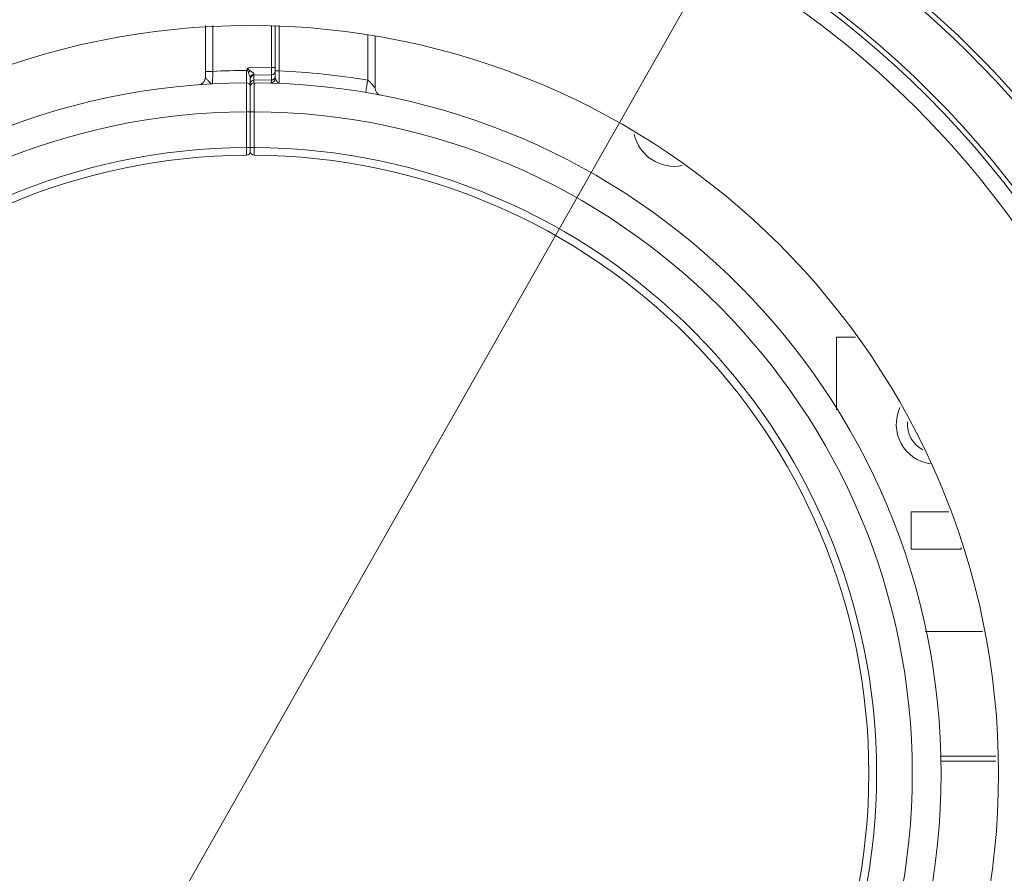
# Model space of a CAD drawing. Units: millimetres. Extents: x 45765 to 46874, y 2418 to 3174.
# Drawn here: x 45932 to 45972, y 2852 to 2886 of the extents above; entities that cross this region are included whole.
import ezdxf

# ---------------------------------------------------------------- set-up
doc = ezdxf.new("R2010")
doc.units = ezdxf.units.MM
doc.layers.add('细实线', color=7, linetype='Continuous', lineweight=13)
doc.styles.add('STYLE1', font='swisscl.ttf')
doc.dimstyles.new('4', dxfattribs={"dimtxt": 7, "dimasz": 2.5, "dimexe": 1.25, "dimexo": 0.625, "dimtad": 1, "dimtoh": 1, "dimdec": 0, "dimlfac": 0.25, "dimzin": 1, "dimdsep": 46, "dimtxsty": 'STYLE1', "dimcen": 2.5, "dimclrd": 3, "dimclre": 3, "dimclrt": 3, "dimadec": 0, "dimazin": 0, "dimtfac": 1, "dimtdec": 0, "dimtmove": 0, "dimatfit": 3, "dimfxl": 1, "dimlwd": -1, "dimarcsym": 0})

# ---------------------------------------------------------------- blocks, each defined once
blk = doc.blocks.new('*D19')
at = {"layer": 'Defpoints', "color": 0, "transparency": 16777216}
for p in [(45961.58, 2891.895), (45921.125, 2820.57)]:
    blk.add_point(p, dxfattribs=at)
at = {"layer": '细实线', "color": 3, "transparency": 16777216}
for p, q in [((45962.813, 2894.07), (45964.047, 2896.244)), ((45961.58, 2891.895), (45921.125, 2820.57)), ((45919.891, 2818.395), (45915.204, 2810.132)), ((45877.579, 2810.132), (45915.204, 2810.132))]:
    blk.add_line(p, q, dxfattribs=at)
at = {"layer": '细实线', "color": 3, "lineweight": -2, "transparency": 16777216}
blk.add_arc((45941.352, 2856.232), 41, 238.6917, 9.0792, dxfattribs=at)
at = {"layer": '细实线', "color": 3, "transparency": 16777216}
for points in [[(45962.451, 2894.275), (45963.176, 2893.864), (45961.58, 2891.895)], [(45920.254, 2818.189), (45919.529, 2818.601), (45921.125, 2820.57)]]:
    blk.add_solid(points, dxfattribs=at)
at = {"layer": '细实线', "color": 3, "transparency": 16777216, "insert": (45896.079, 2814.257), "char_height": 7, "attachment_point": 5, "style": 'STYLE1'}
blk.add_mtext('∅20mm', dxfattribs=at)

msp = doc.modelspace()

# ---------------------------------------------------------------- linework, layer by layer
at = {"layer": '细实线'}
for p, q in [((45939.552, 2884.154), (45939.552, 2886.232)), ((45939.847, 2884.392), (45939.847, 2886.232)), ((45942.2, 2886.232), (45942.2, 2884.547)), ((45942.352, 2886.232), (45942.352, 2884.373)), ((45942.352, 2886.232), (45942.352, 2884.121)), ((45942.505, 2886.232), (45942.505, 2884.409)), ((45946.058, 2884.036), (45946.058, 2885.843)), ((45946.352, 2885.808), (45946.352, 2883.726)), ((45939.552, 2884.392), (45939.847, 2884.392)), ((45939.836, 2883.891), (45939.847, 2884.392)), ((45941.2, 2884.432), (45941.23, 2884.488)), ((45941.201, 2883.932), (45941.2, 2884.432)), ((45941.29, 2884.532), (45942.2, 2884.547)), ((45942.352, 2884.547), (45942.2, 2884.547)), ((45942.2, 2884.547), (45942.205, 2884.247)), ((45942.505, 2884.409), (45942.352, 2884.409)), ((45942.505, 2884.409), (45942.509, 2883.908)), ((45941.202, 2882.773), (45941.201, 2883.932)), ((45941.352, 2881.182), (45941.352, 2884.139)), ((45941.443, 2884.026), (45941.395, 2883.998)), ((45941.5, 2884.037), (45941.443, 2884.026)), ((45941.444, 2884.261), (45941.501, 2884.271)), ((45941.5, 2884.235), (45941.501, 2884.271)), ((45942.205, 2884.247), (45941.5, 2884.235)), ((45941.5, 2883.932), (45941.5, 2884.235)), ((45941.5, 2884.037), (45942.205, 2884.047)), ((45941.503, 2883.932), (45941.502, 2882.773)), ((45942.205, 2884.247), (45942.205, 2883.935)), ((45942.262, 2884.058), (45942.205, 2884.047)), ((45942.309, 2884.086), (45942.262, 2884.058)), ((45942.352, 2884.178), (45942.352, 2884.121)), ((45941.352, 2883.782), (45941.352, 2881.182)), ((45941.202, 2881.342), (45941.202, 2882.773)), ((45941.202, 2882.773), (45941.352, 2882.768)), ((45941.502, 2882.773), (45941.352, 2882.768)), ((45941.502, 2882.773), (45941.502, 2881.342)), ((45941.202, 2881.342), (45941.352, 2881.337)), ((45941.203, 2881.032), (45941.202, 2881.342)), ((45941.502, 2881.342), (45941.352, 2881.337)), ((45941.502, 2881.342), (45941.501, 2881.032)), ((45964.852, 2873.732), (45964.852, 2870.812)), ((45965.618, 2873.732), (45964.852, 2873.732)), ((45967.852, 2866.732), (45967.852, 2865.232)), ((45969.358, 2866.732), (45967.852, 2866.732)), ((45967.852, 2865.232), (45969.852, 2865.232)), ((45969.852, 2865.232), (45969.852, 2865.292)), ((45970.712, 2861.932), (45968.407, 2861.932)), ((45969.014, 2856.932), (45971.25, 2856.932)), ((45969.027, 2856.732), (45971.25, 2856.732))]:
    msp.add_line(p, q, dxfattribs=at)
for radius in [38.596, 38.396, 30]:
    msp.add_circle((45941.352, 2856.232), radius, dxfattribs=at)
for centre, radius, start, end in [((45941.352, 2856.232), 41, 99.7108, 170.0473), ((45941.352, 2856.232), 41, 9.9527, 80.2892), ((45941.352, 2856.232), 40.8, 99.7108, 170.0473), ((45941.352, 2856.232), 40.8, 9.9527, 80.2892), ((45941.352, 2856.232), 37.75, 14.1787, 75.8213), ((45941.361, 2856.228), 28.204, 90.328, 93.0773), ((45942.202, 2884.397), 0.15, 271, 0), ((45941.341, 2856.204), 28.229, 80.3809, 87.6361), ((45941.352, 2856.232), 27.7, 90.312, 269.688), ((45939.252, 2884.154), 0.3, 274.3018, 0.0074), ((45941.202, 2883.782), 0.15, 359.9974, 90.312), ((45941.502, 2884.085), 0.15, 91, 180), ((45941.502, 2883.782), 0.15, 89.6881, 179.983), ((45941.352, 2856.232), 27.7, 270.312, 89.688), ((45942.152, 2884.121), 0.2, 268.3581, 0.0103), ((45946.652, 2883.726), 0.3, 180, 259.0889), ((45941.352, 2856.232), 26.541, 90.3239, 269.6761), ((45941.352, 2856.232), 26.541, 270.3239, 89.6761), ((45958.352, 2882.232), 1.65, 192.5208, 281.1556), ((45941.352, 2856.232), 25.11, 90.3423, 269.6577), ((45941.202, 2881.182), 0.15, 270.3445, 360), ((45941.502, 2881.182), 0.15, 180, 269.6555), ((45941.352, 2856.232), 25.11, 270.3423, 89.6577), ((45941.352, 2856.232), 24.8, 90.3445, 269.6555), ((45941.352, 2856.232), 24.8, 270.3445, 89.6555), ((45968.852, 2870.232), 1.6, 155.1294, 261.7235), ((45968.852, 2870.232), 1.15, 175.0264, 242.1162)]:
    msp.add_arc(centre, radius, start, end, dxfattribs=at)
for points in [[(45941.23, 2884.488), (45941.242, 2884.51), (45941.268, 2884.522), (45941.29, 2884.532)], [(45941.23, 2884.488), (45941.233, 2884.434), (45941.256, 2884.383), (45941.277, 2884.334)], [(45941.363, 2883.956), (45941.356, 2883.941), (45941.352, 2883.923), (45941.352, 2883.906)], [(45941.395, 2883.998), (45941.382, 2883.986), (45941.371, 2883.972), (45941.363, 2883.956)]]:
    msp.add_open_spline(points, degree=3, dxfattribs=at)
for points, knots in [([(45941.29, 2884.532), (45941.279, 2884.523), (45941.256, 2884.509), (45941.263, 2884.477), (45941.287, 2884.46), (45941.316, 2884.439), (45941.34, 2884.424), (45941.352, 2884.417)], [0, 0, 0, 0, 0.251835, 0.371999, 0.500095, 0.750837, 1, 1, 1, 1]), ([(45941.277, 2884.334), (45941.282, 2884.341), (45941.305, 2884.371), (45941.331, 2884.398), (45941.352, 2884.417)], [0, 0, 0, 0, 0.239349, 1, 1, 1, 1]), ([(45941.277, 2884.334), (45941.291, 2884.299), (45941.315, 2884.247), (45941.341, 2884.184), (45941.352, 2884.153), (45941.352, 2884.139)], [0, 0, 0, 0, 0.546971, 0.805435, 1, 1, 1, 1]), ([(45941.352, 2884.417), (45941.386, 2884.394), (45941.436, 2884.362), (45941.486, 2884.313), (45941.502, 2884.284), (45941.501, 2884.271)], [0, 0, 0, 0, 0.573565, 0.820817, 1, 1, 1, 1]), ([(45939.836, 2883.891), (45939.81, 2883.889), (45939.748, 2883.922), (45939.693, 2883.984), (45939.639, 2884.041), (45939.599, 2884.083), (45939.568, 2884.117), (45939.552, 2884.143), (45939.552, 2884.154)], [0, 0, 0, 0, 0.199211, 0.48046, 0.639576, 0.791177, 0.916051, 1, 1, 1, 1]), ([(45941.352, 2884.139), (45941.352, 2884.165), (45941.372, 2884.219), (45941.418, 2884.251), (45941.444, 2884.261)], [0, 0, 0, 0, 0.483028, 1, 1, 1, 1]), ([(45942.352, 2884.178), (45942.352, 2884.152), (45942.34, 2884.117), (45942.316, 2884.092), (45942.309, 2884.086)], [0, 0, 0, 0, 0.7387, 1, 1, 1, 1]), ([(45942.509, 2883.908), (45942.471, 2883.91), (45942.422, 2883.973), (45942.378, 2884.046), (45942.352, 2884.096), (45942.352, 2884.121)], [0, 0, 0, 0, 0.417032, 0.722968, 1, 1, 1, 1]), ([(45946.058, 2884.036), (45946.047, 2883.973), (45946.032, 2883.882), (45946.013, 2883.766), (45946.002, 2883.692), (45945.993, 2883.632), (45945.987, 2883.59), (45945.984, 2883.566), (45945.982, 2883.553), (45945.983, 2883.548), (45945.982, 2883.543), (45945.983, 2883.543)], [0, 0, 0, 0, 0.382774, 0.555556, 0.706952, 0.831252, 0.923597, 0.956675, 0.980553, 0.995049, 1, 1, 1, 1]), ([(45946.352, 2883.726), (45946.352, 2883.725), (45946.348, 2883.734), (45946.344, 2883.738), (45946.334, 2883.753), (45946.316, 2883.774), (45946.289, 2883.808), (45946.253, 2883.852), (45946.211, 2883.9), (45946.151, 2883.966), (45946.1, 2884.016), (45946.058, 2884.036)], [0, 0, 0, 0, 0.008854, 0.033289, 0.070241, 0.11714, 0.233033, 0.369144, 0.517965, 0.674777, 1, 1, 1, 1])]:
    msp.add_open_spline(points, degree=3, knots=knots, dxfattribs=at)

# ---------------------------------------------------------------- dimensions: what is measured, and where the dimension line sits
dim = msp.add_diameter_dim_2p(p1=(45961.58, 2891.895), p2=(45921.125, 2820.57), dimstyle='4', override={"dimpost": 'mm'}, dxfattribs=at)
dim.commit()
dim.dimension.update_dxf_attribs({"geometry": '*D19', "text_midpoint": (45896.079, 2814.257)})

doc.saveas('drawing.dxf')
